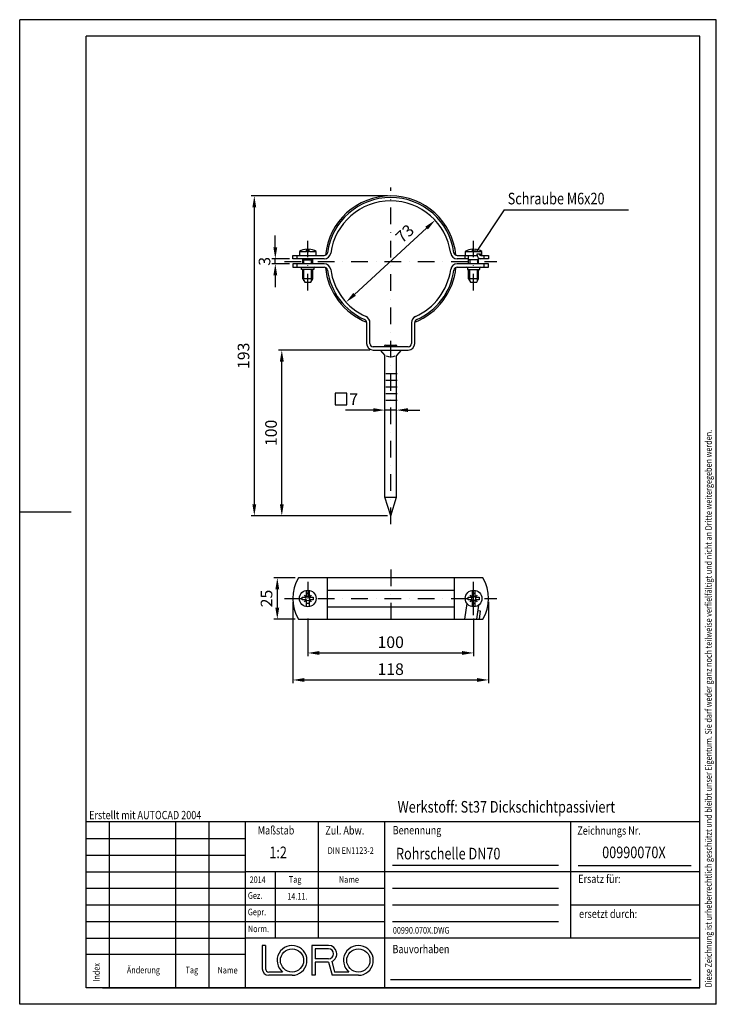
# Model space of a CAD drawing. Extents: x 0 to 420, y 0 to 594.
import ezdxf
from ezdxf.enums import TextEntityAlignment as Align

# ---------------------------------------------------------------- set-up
doc = ezdxf.new("R2010")
doc.units = 0
doc.header["$LTSCALE"] = 20
doc.header["$MEASUREMENT"] = 0
doc.linetypes.add('STRICHPUNKT', pattern=[1, 0.5, -0.25, 0, -0.25])
for name, color, linetype in [('8', 7, 'Continuous'), ('BEM', 7, 'Continuous'), ('HILF', 2, 'Continuous'), ('MITTEL', 2, 'STRICHPUNKT'), ('STEMPEL', 3, 'Continuous'), ('TEXT', 7, 'Continuous'), ('VOLL', 1, 'Continuous')]:
    doc.layers.add(name, color=color, linetype=linetype)
doc.styles.add('GREEKS', font='SIMPLEX.shx', dxfattribs={"width": 0.8})
doc.styles.get("Standard").update_dxf_attribs({"font": 'simplex.shx', "width": 0.8})
doc.dimstyles.get("Standard").update_dxf_attribs({"dimtxt": 0.18, "dimasz": 0.18, "dimexe": 0.18, "dimexo": 0.0625, "dimgap": 0.09, "dimtad": 0, "dimtih": 1, "dimtoh": 1, "dimdec": 4, "dimzin": 0, "dimdsep": 46, "dimtxsty": 'STANDARD', "dimcen": 0.09, "dimadec": 0, "dimazin": 0, "dimtfac": 1, "dimtdec": 4, "dimtofl": 0, "dimtmove": 0, "dimatfit": 3, "dimfxl": 1, "dimtolj": 1, "dimtzin": 0, "dimarcsym": 0})

# ---------------------------------------------------------------- blocks, each defined once
blk = doc.blocks.new('LOGO')
for p, q in [((2.6, -4.77), (2.6, -11.77)), ((3.6, -4.77), (2.6, -4.77)), ((3.6, -4.77), (3.6, -11.77)), ((17.6, -4.77), (17.6, -13.77)), ((22.6, -4.77), (17.6, -4.77)), ((22.6, -5.77), (18.6, -5.77)), ((18.6, -5.77), (18.6, -8.77)), ((22.6, -8.77), (18.6, -8.77)), ((22.6, -9.77), (18.6, -9.77)), ((18.6, -9.77), (18.6, -13.77)), ((22.6, -9.77), (23.67, -13.77)), ((23.57, -9.51), (24.44, -12.77)), ((8.77, -12.77), (4.6, -12.77)), ((11.6, -13.77), (4.6, -13.77)), ((18.6, -13.77), (17.6, -13.77)), ((31.6, -13.77), (23.67, -13.77)), ((28.77, -12.77), (24.44, -12.77))]:
    blk.add_line(p, q)
for centre in [(11.6, -9.27), (31.6, -9.27)]:
    blk.add_circle(centre, 3.5)
for centre, radius, start, end in [((11.6, -9.27), 4.5, 270, 231.0576), ((22.6, -7.27), 2.5, 270, 270), ((22.6, -7.27), 2.5, 293.1162, 90), ((22.6, -7.27), 1.5, 270, 90), ((31.6, -9.27), 4.5, 270, 231.0576), ((4.6, -11.77), 2, 180, 270), ((4.6, -11.77), 1, 180, 270)]:
    blk.add_arc(centre, radius, start, end)
blk = doc.blocks.new('*D1')
at = {"layer": 'BEM', "color": 0, "lineweight": -2, "transparency": 16777216}
for p, q in [((213.18, 358.49), (196.45, 358.49)), ((220.18, 360.45), (220.18, 360.49)), ((227.18, 358.49), (220.18, 358.49)), ((227.18, 360.45), (227.18, 360.49)), ((234.18, 358.49), (241.18, 358.49))]:
    blk.add_line(p, q, dxfattribs=at)
at = {"layer": 'BEM', "color": 0, "transparency": 16777216}
for points in [[(213.18, 359.65), (213.18, 357.32), (220.18, 358.49)], [(234.18, 359.65), (234.18, 357.32), (227.18, 358.49)]]:
    blk.add_solid(points, dxfattribs=at)
at = {"layer": 'Defpoints', "color": 0, "transparency": 16777216}
for p in [(220.18, 358.49), (220.18, 358.45), (227.18, 358.45)]:
    blk.add_point(p, dxfattribs=at)
at = {"layer": 'BEM', "color": 1, "transparency": 16777216, "insert": (201.32, 364.99), "char_height": 7, "attachment_point": 5}
blk.add_mtext('\\A1;7', dxfattribs=at)
blk = doc.blocks.new('*D2')
at = {"layer": 'Defpoints', "color": 0, "transparency": 16777216}
for p in [(173.68, 234.8), (273.68, 234.8), (273.68, 211.96)]:
    blk.add_point(p, dxfattribs=at)
at = {"layer": 'TEXT', "color": 0, "lineweight": -2, "transparency": 16777216}
for p, q in [((173.68, 232.8), (173.68, 209.96)), ((273.68, 232.8), (273.68, 209.96)), ((180.68, 211.96), (266.68, 211.96))]:
    blk.add_line(p, q, dxfattribs=at)
at = {"layer": 'TEXT', "color": 0, "transparency": 16777216}
for points in [[(180.68, 213.13), (180.68, 210.8), (173.68, 211.96)], [(266.68, 213.13), (266.68, 210.8), (273.68, 211.96)]]:
    blk.add_solid(points, dxfattribs=at)
at = {"layer": 'TEXT', "color": 1, "transparency": 16777216, "insert": (223.68, 218.46), "char_height": 7, "attachment_point": 5}
blk.add_mtext('\\A1;100', dxfattribs=at)
blk = doc.blocks.new('*D3')
at = {"layer": 'Defpoints', "color": 0, "transparency": 16777216}
for p in [(164.68, 244.8), (282.68, 244.8), (282.68, 195.68)]:
    blk.add_point(p, dxfattribs=at)
at = {"layer": 'TEXT', "color": 0, "lineweight": -2, "transparency": 16777216}
for p, q in [((164.68, 242.8), (164.68, 193.68)), ((282.68, 242.8), (282.68, 193.68)), ((171.68, 195.68), (275.68, 195.68))]:
    blk.add_line(p, q, dxfattribs=at)
at = {"layer": 'TEXT', "color": 0, "transparency": 16777216}
for points in [[(171.68, 196.84), (171.68, 194.51), (164.68, 195.68)], [(275.68, 196.84), (275.68, 194.51), (282.68, 195.68)]]:
    blk.add_solid(points, dxfattribs=at)
at = {"layer": 'TEXT', "color": 1, "transparency": 16777216, "insert": (223.68, 202.18), "char_height": 7, "attachment_point": 5}
blk.add_mtext('\\A1;118', dxfattribs=at)
blk = doc.blocks.new('*D4')
at = {"layer": 'BEM', "color": 0, "lineweight": -2, "transparency": 16777216}
for p, q in [((154.11, 456.72), (154.11, 463.72)), ((162.68, 449.72), (152.11, 449.72)), ((162.68, 446.72), (152.11, 446.72)), ((154.11, 446.72), (154.11, 449.72)), ((154.11, 439.72), (154.11, 432.72))]:
    blk.add_line(p, q, dxfattribs=at)
at = {"layer": 'BEM', "color": 0, "transparency": 16777216}
for points in [[(152.94, 456.72), (155.27, 456.72), (154.11, 449.72)], [(152.94, 439.72), (155.27, 439.72), (154.11, 446.72)]]:
    blk.add_solid(points, dxfattribs=at)
at = {"layer": 'Defpoints', "color": 0, "transparency": 16777216}
for p in [(154.11, 449.72), (164.68, 449.72), (164.68, 446.72)]:
    blk.add_point(p, dxfattribs=at)
at = {"layer": 'BEM', "color": 1, "transparency": 16777216, "insert": (147.61, 448.22), "char_height": 7, "attachment_point": 5, "rotation": 90}
blk.add_mtext('\\A1;3', dxfattribs=at)
blk = doc.blocks.new('*D5')
at = {"layer": 'BEM', "color": 0, "lineweight": -2, "transparency": 16777216}
for p, q in [((211.18, 394.72), (156.03, 394.72)), ((158.03, 301.72), (158.03, 387.72)), ((221.68, 294.72), (156.03, 294.72))]:
    blk.add_line(p, q, dxfattribs=at)
at = {"layer": 'BEM', "color": 0, "transparency": 16777216}
for points in [[(156.86, 387.72), (159.2, 387.72), (158.03, 394.72)], [(156.86, 301.72), (159.2, 301.72), (158.03, 294.72)]]:
    blk.add_solid(points, dxfattribs=at)
at = {"layer": 'Defpoints', "color": 0, "transparency": 16777216}
for p in [(158.03, 394.72), (213.18, 394.72), (223.68, 294.72)]:
    blk.add_point(p, dxfattribs=at)
at = {"layer": 'BEM', "color": 1, "transparency": 16777216, "insert": (151.53, 344.72), "char_height": 7, "attachment_point": 5, "rotation": 90}
blk.add_mtext('\\A1;100', dxfattribs=at)
blk = doc.blocks.new('*D6')
at = {"layer": 'BEM', "color": 0, "lineweight": -2, "transparency": 16777216}
for p, q in [((221.68, 487.72), (139.46, 487.72)), ((141.46, 480.72), (141.46, 301.72)), ((221.68, 294.72), (139.46, 294.72))]:
    blk.add_line(p, q, dxfattribs=at)
at = {"layer": 'BEM', "color": 0, "transparency": 16777216}
for points in [[(140.29, 480.72), (142.63, 480.72), (141.46, 487.72)], [(140.29, 301.72), (142.63, 301.72), (141.46, 294.72)]]:
    blk.add_solid(points, dxfattribs=at)
at = {"layer": 'Defpoints', "color": 0, "transparency": 16777216}
for p in [(223.68, 487.72), (141.46, 294.72), (223.68, 294.72)]:
    blk.add_point(p, dxfattribs=at)
at = {"layer": 'BEM', "color": 1, "transparency": 16777216, "insert": (134.96, 391.22), "char_height": 7, "attachment_point": 5, "rotation": 90}
blk.add_mtext('\\A1;193', dxfattribs=at)
blk = doc.blocks.new('*D7')
at = {"layer": 'BEM', "color": 0, "lineweight": -2, "transparency": 16777216}
for p, q in [((249.18, 474.41), (249.11, 474.49)), ((201.91, 428.31), (245.31, 468.27)), ((195.48, 424.96), (195.41, 425.04))]:
    blk.add_line(p, q, dxfattribs=at)
at = {"layer": 'BEM', "color": 0, "transparency": 16777216}
for points in [[(244.52, 469.13), (246.1, 467.42), (250.46, 473.02)], [(201.12, 429.17), (202.7, 427.45), (196.76, 423.57)]]:
    blk.add_solid(points, dxfattribs=at)
at = {"layer": 'Defpoints', "color": 0, "transparency": 16777216}
for p in [(250.46, 473.02), (250.53, 472.94), (196.83, 423.49)]:
    blk.add_point(p, dxfattribs=at)
at = {"layer": 'BEM', "color": 1, "transparency": 16777216, "insert": (232.18, 465.01), "char_height": 7, "attachment_point": 5, "rotation": 42.63693}
blk.add_mtext('\\A1;73', dxfattribs=at)
blk = doc.blocks.new('*D8')
at = {"layer": 'BEM', "color": 0, "lineweight": -2, "transparency": 16777216}
for p, q in [((166.03, 257.3), (153.31, 257.3)), ((155.31, 250.3), (155.31, 239.3)), ((166.03, 232.3), (153.31, 232.3))]:
    blk.add_line(p, q, dxfattribs=at)
at = {"layer": 'BEM', "color": 0, "transparency": 16777216}
for points in [[(154.14, 250.3), (156.48, 250.3), (155.31, 257.3)], [(154.14, 239.3), (156.48, 239.3), (155.31, 232.3)]]:
    blk.add_solid(points, dxfattribs=at)
at = {"layer": 'Defpoints', "color": 0, "transparency": 16777216}
for p in [(168.03, 257.3), (155.31, 232.3), (168.03, 232.3)]:
    blk.add_point(p, dxfattribs=at)
at = {"layer": 'BEM', "color": 1, "transparency": 16777216, "insert": (148.81, 244.8), "char_height": 7, "attachment_point": 5, "rotation": 90}
blk.add_mtext('\\A1;25', dxfattribs=at)

msp = doc.modelspace()

# ---------------------------------------------------------------- linework, layer by layer
at = {"layer": '8'}
msp.add_arc((172.733, 243.855), 0.2, 0, 90, dxfattribs=at)
at = {"layer": 'BEM', "color": 1}
msp.add_lwpolyline([(190.158, 368.657), (190.158, 361.657), (197.158, 361.657), (197.158, 368.657)], close=True, dxfattribs=at)
at = {"layer": 'HILF'}
for p, q in [((0, 0), (0, 594)), ((420, 594), (0, 594)), ((420, 0), (420, 594)), ((169.183, 454.176), (172.433, 454.176)), ((174.933, 454.176), (178.183, 454.176)), ((268.686, 454.176), (272.984, 454.176)), ((274.384, 454.176), (278.683, 454.176)), ((171.383, 446.715), (171.383, 449.215)), ((175.983, 446.715), (175.983, 449.215)), ((276.684, 449.215), (270.684, 449.215)), ((271.384, 449.215), (271.384, 446.715)), ((275.984, 449.215), (275.984, 446.715)), ((171.383, 436.503), (171.383, 443.215)), ((175.983, 436.503), (175.983, 443.215)), ((271.384, 436.503), (271.384, 443.215)), ((275.984, 436.503), (275.984, 443.215)), ((220.183, 380.465), (219.799, 380.465)), ((220.683, 380.465), (226.683, 380.465)), ((227.183, 380.465), (227.568, 380.465)), ((220.183, 376.465), (219.799, 376.465)), ((220.683, 376.465), (226.683, 376.465)), ((227.183, 376.465), (227.568, 376.465)), ((220.183, 372.465), (219.799, 372.465)), ((220.183, 368.465), (219.799, 368.465)), ((220.683, 372.465), (226.683, 372.465)), ((220.683, 368.465), (226.683, 368.465)), ((227.183, 372.465), (227.568, 372.465)), ((227.183, 368.465), (227.568, 368.465)), ((220.183, 364.465), (219.799, 364.465)), ((220.683, 364.465), (226.683, 364.465)), ((227.183, 364.465), (227.568, 364.465)), ((31.088, 297), (0, 297)), ((185.343, 257.305), (185.343, 232.305)), ((262.024, 257.305), (262.024, 232.305)), ((185.343, 249.805), (262.024, 249.805)), ((273.684, 234.805), (273.684, 254.805)), ((171.636, 246.852), (172.933, 245.795)), ((172.693, 245.555), (171.636, 246.852)), ((171.636, 242.759), (172.693, 244.055)), ((172.933, 243.816), (171.636, 242.759)), ((174.433, 247.874), (172.933, 247.874)), ((174.433, 245.795), (175.729, 246.852)), ((175.729, 242.759), (174.433, 243.816)), ((175.729, 246.852), (174.673, 245.555)), ((174.673, 244.055), (175.729, 242.759)), ((271.637, 246.852), (272.934, 245.795)), ((272.694, 245.555), (271.637, 246.852)), ((271.637, 242.759), (272.694, 244.055)), ((272.934, 243.816), (271.637, 242.759)), ((274.434, 247.874), (272.934, 247.874)), ((274.434, 245.795), (275.73, 246.852)), ((275.73, 242.759), (274.434, 243.816)), ((275.73, 246.852), (274.674, 245.555)), ((274.674, 244.055), (275.73, 242.759)), ((174.433, 241.737), (172.933, 241.737)), ((185.343, 239.805), (262.024, 239.805)), ((274.434, 241.737), (272.934, 241.737)), ((40, 100), (136, 100)), ((40, 90), (136, 90)), ((224.774, 84.038), (324.835, 84.038)), ((336.724, 83.78), (404.859, 83.78)), ((40, 80), (136, 80)), ((40, 70), (136, 70)), ((136, 70), (220, 70)), ((224.774, 70), (324.835, 70)), ((40, 60), (136, 60)), ((136, 60), (220, 60)), ((224.774, 60), (324.835, 60)), ((40, 50), (136, 50)), ((136, 50), (220, 50)), ((224.774, 50), (324.835, 50)), ((40, 40), (136, 40)), ((223.491, 14.894), (404.859, 14.894)), ((420, 0), (0, 0))]:
    msp.add_line(p, q, dxfattribs=at)
for centre, radius, start, end in [((223.683, 448.215), 39.5, 5.323658, 174.676342), ((223.683, 448.215), 39.5, 185.323658, 248.439292), ((223.683, 448.215), 39.5, 291.560708, 354.676342), ((223.683, 398.47), 7.82, 249.42866, 290.571419), ((173.683, 244.805), 1.275, 143.968795, 216.031205), ((173.683, 244.805), 1.275, 53.968789, 126.031211), ((173.683, 244.805), 1.275, 233.968789, 306.031211), ((173.683, 244.805), 1.275, 323.968806, 36.031205), ((273.684, 244.805), 1.275, 143.968795, 216.031205), ((273.684, 244.805), 1.275, 53.968789, 126.031211), ((273.684, 244.805), 1.275, 233.968789, 306.031211), ((273.684, 244.805), 1.275, 323.968806, 36.031205)]:
    msp.add_arc(centre, radius, start, end, dxfattribs=at)
at = {"layer": 'MITTEL'}
for p, q in [((223.683, 289.715), (223.683, 492.715)), ((173.683, 430.715), (173.683, 460.515)), ((273.684, 430.715), (273.684, 460.515)), ((159.683, 448.215), (287.684, 448.215)), ((223.683, 262.305), (223.683, 227.305)), ((173.683, 254.805), (173.683, 234.805)), ((159.683, 244.805), (287.684, 244.805))]:
    msp.add_line(p, q, dxfattribs=at)
at = {"layer": 'STEMPEL'}
for p, q in [((40, 10), (40, 584)), ((410, 584), (40, 584)), ((410, 10), (410, 584)), ((164.683, 451.715), (183.558, 451.715)), ((164.683, 449.715), (164.683, 451.715)), ((167.362, 449.715), (167.362, 451.715)), ((168.683, 454.176), (168.683, 451.715)), ((172.983, 453.887), (172.983, 455.491)), ((174.383, 453.887), (172.983, 453.887)), ((174.383, 455.491), (174.383, 453.887)), ((178.683, 451.715), (178.683, 454.176)), ((263.808, 451.715), (275.842, 451.715)), ((268.393, 451.715), (268.393, 449.715)), ((268.684, 454.176), (268.684, 451.715)), ((270.684, 446.715), (270.684, 451.715)), ((272.984, 453.887), (272.984, 455.491)), ((274.384, 453.887), (272.984, 453.887)), ((274.384, 455.491), (274.384, 453.887)), ((275.813, 452.715), (277.844, 452.715)), ((275.813, 451.915), (275.813, 452.715)), ((277.287, 452.715), (277.287, 452.415)), ((277.844, 452.715), (277.844, 451.73)), ((277.987, 451.715), (278.684, 451.715)), ((277.987, 451.715), (282.684, 451.715)), ((278.684, 451.715), (278.684, 454.176)), ((280.004, 449.715), (280.004, 451.715)), ((282.684, 451.715), (282.684, 449.715)), ((183.558, 449.715), (164.683, 449.715)), ((164.683, 446.715), (164.683, 444.715)), ((183.558, 446.715), (164.683, 446.715)), ((167.362, 444.715), (167.362, 446.715)), ((170.683, 446.715), (170.683, 449.715)), ((170.683, 449.215), (176.683, 449.215)), ((176.683, 446.715), (176.683, 449.715)), ((270.684, 449.715), (263.808, 449.715)), ((282.684, 446.715), (263.808, 446.715)), ((276.684, 446.715), (276.684, 450.275)), ((282.684, 449.715), (276.684, 449.715)), ((280.004, 444.715), (280.004, 446.715)), ((282.684, 444.715), (282.684, 446.715)), ((164.683, 444.715), (183.558, 444.715)), ((169.933, 443.215), (169.933, 444.215)), ((177.433, 443.215), (169.933, 443.215)), ((170.683, 437.715), (170.683, 443.215)), ((176.683, 437.715), (176.683, 443.215)), ((177.433, 444.215), (177.433, 443.215)), ((263.808, 444.715), (282.684, 444.715)), ((269.934, 444.215), (269.934, 443.215)), ((269.934, 443.215), (277.434, 443.215)), ((270.684, 437.715), (270.684, 443.215)), ((276.684, 437.715), (276.684, 443.215)), ((277.434, 443.215), (277.434, 444.215)), ((170.683, 437.715), (171.837, 435.715)), ((176.683, 437.715), (170.683, 437.715)), ((171.837, 435.715), (175.528, 435.715)), ((175.528, 435.715), (176.683, 437.715)), ((270.684, 437.715), (271.839, 435.715)), ((276.684, 437.715), (270.684, 437.715)), ((271.839, 435.715), (275.529, 435.715)), ((275.529, 435.715), (276.684, 437.715)), ((209.183, 411.229), (209.183, 398.715)), ((211.183, 398.715), (211.183, 411.229)), ((236.183, 411.229), (236.183, 398.715)), ((238.183, 398.715), (238.183, 411.229)), ((234.183, 396.715), (213.183, 396.715)), ((213.183, 394.715), (234.183, 394.715)), ((217.433, 394.715), (220.183, 391.465)), ((217.433, 394.715), (229.933, 394.715)), ((220.683, 397.715), (226.683, 397.715)), ((229.933, 394.715), (227.183, 391.465)), ((220.183, 305.912), (220.183, 391.465)), ((227.183, 305.911), (227.183, 391.465)), ((223.683, 294.715), (220.183, 305.912)), ((220.183, 305.912), (227.183, 305.912)), ((223.683, 294.715), (227.183, 305.911)), ((279.335, 257.305), (168.032, 257.305)), ((172.933, 245.755), (172.933, 249.749)), ((174.433, 249.749), (174.433, 245.755)), ((272.934, 245.755), (272.934, 249.749)), ((274.434, 249.749), (274.434, 245.755)), ((170.333, 245.555), (172.733, 245.555)), ((170.333, 244.055), (170.333, 245.555)), ((172.733, 244.055), (170.333, 244.055)), ((172.933, 239.862), (172.933, 243.855)), ((174.433, 243.855), (174.433, 239.862)), ((174.633, 245.555), (177.033, 245.555)), ((177.033, 244.055), (174.633, 244.055)), ((177.033, 245.555), (177.033, 244.055)), ((270.334, 245.555), (272.734, 245.555)), ((270.334, 244.055), (270.334, 245.555)), ((272.734, 244.055), (270.334, 244.055)), ((272.934, 239.862), (272.934, 243.855)), ((274.434, 243.855), (274.434, 239.862)), ((274.634, 245.555), (277.034, 245.555)), ((277.034, 244.055), (274.634, 244.055)), ((277.034, 245.555), (277.034, 244.055)), ((268.393, 232.305), (269.721, 241.757)), ((276.653, 240.782), (275.461, 232.305)), ((168.032, 232.305), (275.461, 232.305)), ((275.461, 232.305), (279.335, 232.305)), ((276.19, 237.488), (277.636, 237.285)), ((277.636, 237.285), (276.936, 232.305)), ((410, 110), (40, 110)), ((136, 110), (136, 10)), ((220, 110), (220, 10)), ((332, 110), (332, 40)), ((410, 80), (136, 80)), ((410, 40), (136, 40)), ((136, 30), (40, 30)), ((410, 10), (40, 10)), ((50, 10), (410, 10))]:
    msp.add_line(p, q, dxfattribs=at)
for centre in [(173.683, 244.805), (273.684, 244.805)]:
    msp.add_circle(centre, 5, dxfattribs=at)
for centre, radius, start, end in [((223.683, 448.215), 38.5, 7.805025, 172.194975), ((223.683, 448.215), 36.5, 7.805025, 172.194975), ((173.683, 445.515), 10, 94.013967, 119.999985), ((173.683, 445.515), 10, 59.999994, 85.985945), ((183.558, 453.715), 2, 270, 352.194975), ((183.558, 453.715), 4, 270, 352.194975), ((263.808, 453.715), 4, 187.805025, 270), ((263.808, 453.715), 2, 187.805025, 270), ((273.684, 445.515), 10, 94.013967, 119.999985), ((273.684, 445.515), 10, 59.999994, 85.985945), ((278.263, 452.165), 2.463, 185.837524, 264.173679), ((277.987, 452.415), 0.7, 180, 270), ((183.558, 442.715), 4, 7.805025, 90), ((263.808, 442.715), 4, 90, 172.194975), ((169.433, 444.215), 0.5, 0, 90), ((177.933, 444.215), 0.5, 90, 180), ((183.558, 442.715), 2, 7.805025, 90), ((223.683, 448.215), 38.5, 187.805025, 245.957924), ((223.683, 448.215), 36.5, 187.805025, 245.957924), ((223.683, 448.215), 36.5, 294.042076, 352.194975), ((223.683, 448.215), 38.5, 294.042076, 352.194975), ((263.808, 442.715), 2, 90, 172.194975), ((269.434, 444.215), 0.5, 0, 90), ((277.934, 444.215), 0.5, 90, 180), ((207.183, 411.229), 2, 0, 65.957924), ((207.183, 411.229), 4, 0, 65.957924), ((240.183, 411.229), 4, 114.042076, 180), ((240.183, 411.229), 2, 114.042076, 180), ((213.183, 398.715), 4, 180, 270), ((213.183, 398.715), 2, 180, 270), ((234.183, 398.715), 2, 270, 0), ((234.183, 398.715), 4, 270, 0), ((220.683, 396.715), 1, 90, 180), ((226.683, 396.715), 1, 0, 90), ((189.683, 244.805), 25, 150.00004, 210.00004), ((257.684, 244.805), 25, 329.99996, 29.99996), ((172.733, 245.755), 0.2, 270, 0.008743), ((174.633, 245.755), 0.2, 180, 270.008743), ((174.633, 243.855), 0.2, 90, 180), ((272.734, 245.755), 0.2, 270, 0.008743), ((272.734, 243.855), 0.2, 0, 90), ((274.634, 245.755), 0.2, 180, 270.008743), ((274.634, 243.855), 0.2, 90, 180)]:
    msp.add_arc(centre, radius, start, end, dxfattribs=at)
at = {"layer": 'TEXT', "color": 2}
for q in [(275.465, 454.204), (367.122, 479.217)]:
    msp.add_line((292.12, 479.217), q, dxfattribs=at)
at = {"layer": 'VOLL'}
for p, q in [((54, 110), (54, 10)), ((94, 110), (94, 10)), ((114, 110), (114, 10)), ((180, 110), (180, 40)), ((154, 80), (154, 40)), ((332, 60), (410, 60))]:
    msp.add_line(p, q, dxfattribs=at)

# ---------------------------------------------------------------- block references
at = {"layer": 'STEMPEL', "xscale": 2, "yscale": 2, "zscale": 2}
msp.add_blockref('LOGO', (140.996, 45.021), dxfattribs=at)

# ---------------------------------------------------------------- texts
at = {"layer": 'BEM', "style": 'GREEKS', "width": 0.8}
msp.add_text('Diese Zeichnung ist urheberrechtlich geschützt und bleibt unser Eigentum. Sie darf weder ganz noch teilweise verfielfältigt und nicht an Dritte weitergegeben werden.', height=4, rotation=90, dxfattribs=at).set_placement((417.302, 10.168))
at = {"layer": 'TEXT', "color": 1, "style": 'GREEKS', "width": 0.8}
for s, p in [('Schraube M6x20', (294.24, 482.597)), ('Werkstoff: St37 Dickschichtpassiviert', (227.837, 115.641)), ('1:2', (150.501, 88.149)), ('Rohrschelle DN70', (226.894, 87.417))]:
    msp.add_text(s, height=7, dxfattribs=at).set_placement(p)
at = {"layer": 'TEXT', "style": 'GREEKS', "width": 0.8}
for s, height, p in [('Erstellt mit AUTOCAD 2004', 5, (41.855, 111.672)), ('Maßstab', 5, (143.516, 102.462)), ('Zul. Abw.', 5, (184.286, 102.418)), ('Benennung', 5, (224.878, 102.549)), ('Zeichnungs Nr.', 5, (336.179, 102.313)), ('Tag', 4, (162.331, 73.319)), ('Name', 4, (192.463, 73.31)), ('Ersatz für:', 5, (336.724, 73.181)), ('2014', 4, (138.622, 73.14)), ('Gez.', 4, (137.584, 63.63)), ('Gepr.', 4, (137.552, 53.689)), ('ersetzt durch:', 5, (337.24, 52.074)), ('Norm.', 4, (137.601, 43.529)), ('00990.070X.DWG', 4, (224.984, 42.63)), ('Bauvorhaben', 5, (224.742, 30.846))]:
    msp.add_text(s, height=height, dxfattribs=at).set_placement(p)
at = {"layer": 'TEXT', "color": 1, "style": 'GREEKS', "width": 0.8}
msp.add_text('00990070X', height=7, dxfattribs=at).set_placement((370.335, 88.149), align=Align.CENTER)
at = {"layer": 'TEXT', "style": 'GREEKS', "width": 0.8}
for s, p in [('DIN EN1123-2', (199.617, 90.764)), ('14.11.', (167.409, 63.108)), ('Änderung', (74.605, 18.674)), ('Tag', (103.827, 18.672)), ('Name', (125.336, 18.593))]:
    msp.add_text(s, height=4, dxfattribs=at).set_placement(p, align=Align.CENTER)
msp.add_text('Index', height=4, rotation=90, dxfattribs=at).set_placement((48.266, 13.655))

# ---------------------------------------------------------------- dimensions: what is measured, and where the dimension line sits
at = {"layer": 'BEM'}
for base, p1, p2, picture, middle in [((141.46, 294.715), (223.683, 487.715), (223.683, 294.715), '*D6', (134.96, 391.215)), ((158.03, 394.715), (223.683, 294.715), (213.183, 394.715), '*D5', (151.53, 344.715)), ((155.31, 232.305), (168.032, 257.305), (168.032, 232.305), '*D8', (148.81, 244.805))]:
    dim = msp.add_linear_dim(base=base, p1=p1, p2=p2, angle=90, dimstyle='Standard', override={"dimscale": 2, "dimtxt": 3.5, "dimasz": 3.5, "dimexe": 1, "dimexo": 1, "dimgap": 1.5, "dimtad": 1, "dimtih": 0, "dimtoh": 0, "dimdec": 2, "dimzin": 8, "dimcen": 1.5, "dimclrt": 1, "dimadec": 2, "dimazin": 2, "dimtfac": 0.5, "dimtdec": 2, "dimtofl": 1, "dimtzin": 8}, dxfattribs=at)
    dim.commit()
    dim.dimension.update_dxf_attribs({"geometry": picture, "text_midpoint": middle})
for base, p1, p2, angle, picture, middle, dimtype in [((250.464, 473.016), (196.832, 423.492), (250.535, 472.938), 42.636929, '*D7', (236.579, 460.232), 161), ((154.105, 449.715), (164.683, 446.715), (164.683, 449.715), 90, '*D4', (154.105, 448.215), 160)]:
    dim = msp.add_linear_dim(base=base, p1=p1, p2=p2, angle=angle, dimstyle='Standard', override={"dimscale": 2, "dimtxt": 3.5, "dimasz": 3.5, "dimexe": 1, "dimexo": 1, "dimgap": 1.5, "dimtad": 1, "dimtih": 0, "dimtoh": 0, "dimdec": 2, "dimzin": 8, "dimcen": 1.5, "dimclrt": 1, "dimadec": 2, "dimazin": 2, "dimtfac": 0.5, "dimtdec": 2, "dimtofl": 1, "dimtzin": 8}, dxfattribs=at)
    dim.commit()
    dim.dimension.update_dxf_attribs({"geometry": picture, "text_midpoint": middle, "dimtype": dimtype})
dim = msp.add_linear_dim(base=(220.183, 358.488), p1=(227.183, 358.451), p2=(220.183, 358.451), dimstyle='Standard', override={"dimscale": 2, "dimtxt": 3.5, "dimasz": 3.5, "dimexe": 1, "dimexo": 1, "dimgap": 1.5, "dimtad": 1, "dimtih": 0, "dimtoh": 0, "dimdec": 2, "dimzin": 8, "dimcen": 1.5, "dimclrt": 1, "dimadec": 2, "dimazin": 2, "dimtfac": 0.5, "dimtdec": 2, "dimtofl": 1, "dimtzin": 8}, dxfattribs=at)
dim.commit()
dim.dimension.update_dxf_attribs({"geometry": '*D1', "text_midpoint": (201.317, 358.488), "dimtype": 160})
at = {"layer": 'TEXT'}
for base, p1, p2, picture, middle in [((282.684, 195.676), (164.683, 244.805), (282.684, 244.805), '*D3', (223.684, 202.176)), ((273.684, 211.963), (173.683, 234.805), (273.684, 234.805), '*D2', (223.684, 218.463))]:
    dim = msp.add_linear_dim(base=base, p1=p1, p2=p2, dimstyle='Standard', override={"dimscale": 2, "dimtxt": 3.5, "dimasz": 3.5, "dimexe": 1, "dimexo": 1, "dimgap": 1.5, "dimtad": 1, "dimtih": 0, "dimtoh": 0, "dimdec": 2, "dimzin": 8, "dimcen": 1.5, "dimclrt": 1, "dimadec": 2, "dimazin": 2, "dimtfac": 0.5, "dimtdec": 2, "dimtofl": 1, "dimtzin": 8}, dxfattribs=at)
    dim.commit()
    dim.dimension.update_dxf_attribs({"geometry": picture, "text_midpoint": middle})

doc.saveas('drawing.dxf')
